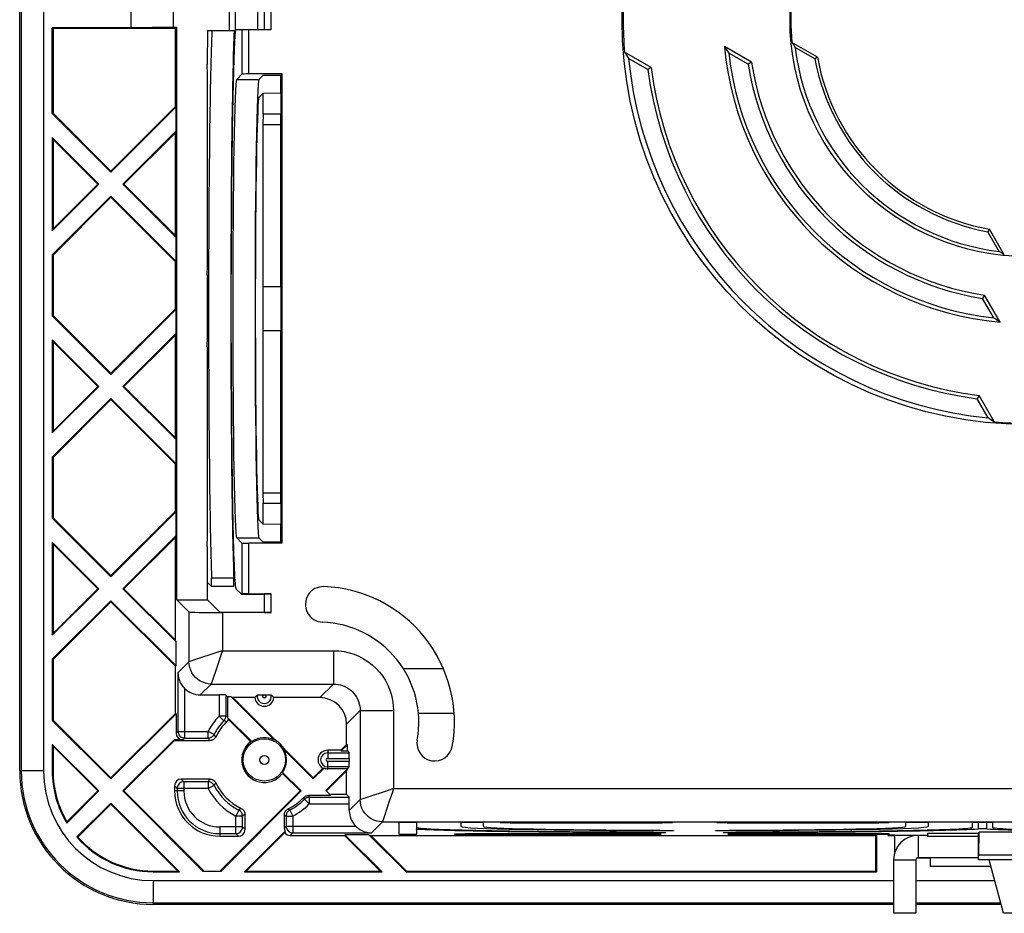
# Model space of a CAD drawing. Units: millimetres. Extents: x -95 to 95, y -40 to 40.
# Drawn here: x -95 to -51, y -40 to 0 of the extents above; entities that cross this region are included whole.
import ezdxf

# ---------------------------------------------------------------- set-up
doc = ezdxf.new("R2010")
doc.units = ezdxf.units.MM
doc.header["$LTSCALE"] = 16.335
doc.layers.get('0').update_dxf_attribs({"linetype": 'CONTINUOUS'})
for name, color, linetype in [('ASSI', 7, 'CONTINUOUS'), ('DRAFT', 7, 'CONTINUOUS'), ('RACCORDO', 7, 'CONTINUOUS'), ('SMUSSO', 7, 'CONTINUOUS')]:
    doc.layers.add(name, color=color, linetype=linetype)

msp = doc.modelspace()

# ---------------------------------------------------------------- linework, layer by layer
at = {"color": 7, "linetype": 'CONTINUOUS'}
for p, q in [((-85.671, -0.5), (-85.671, 0.5)), ((-85.392, -0.45), (-85.392, 0.45)), ((-84.392, -0.45), (-84.392, 0.45)), ((-85.4, -0.5), (-86.671, -0.5)), ((-86.655, -0.5), (-86.667, -2)), ((-76.062, -29.21), (-77.813, -29.21)), ((-54.273, -36.7), (-55.75, -36.7)), ((-55.8, -37.8), (-55.8, -40.193)), ((-54.8, -37.8), (-54.8, -40.193)), ((-52, -37.7), (-54.7, -37.7)), ((-50.857, -40.203), (-51.5, -37.803)), ((-54.8, -40.193), (-55.8, -40.193)), ((-49.143, -40.203), (-50.857, -40.203))]:
    msp.add_line(p, q, dxfattribs=at)
at = {"color": 253, "linetype": 'CONTINUOUS'}
for p, q in [((-75.585, -31.21), (-77.149, -31.21)), ((-54.7, -36.7), (-54.7, -37.7)), ((-55.8, -37.8), (-54.8, -37.8))]:
    msp.add_line(p, q, dxfattribs=at)
at = {"color": 7, "linetype": 'CONTINUOUS'}
for radius in [1.1, 0.1]:
    msp.add_arc((-54.7, -37.8), radius, 90, 180, dxfattribs=at)
for major_axis, start_param, end_param in [((0, 13.4), 6.651777, 7.757887), ((0, 12.6), 6.409257, 7.711815)]:
    msp.add_ellipse((-85.372, -13), major_axis=major_axis, ratio=0.017455, start_param=start_param, end_param=end_param, dxfattribs=at)
at = {"layer": 'ASSI', "color": 7, "linetype": 'CONTINUOUS'}
msp.add_line((-48.017, -37.8), (-51.983, -37.8), dxfattribs=at)
at = {"layer": 'DRAFT', "color": 7, "linetype": 'CONTINUOUS'}
for p, q in [((-95.1, -33.8), (-95.1, 33.8)), ((-90.1, 0.365), (-90.1, -0.365)), ((-88.2, 0.332), (-88.2, -0.332)), ((-93.635, -4.224), (-93.635, -0.365)), ((-93.6, -0.4), (-93.635, -0.365)), ((-90.1, -0.365), (-93.635, -0.365)), ((-93.6, -0.4), (-93.6, -4.21)), ((-88.1, -0.4), (-93.6, -0.4)), ((-88.2, -0.332), (-90.1, -0.365)), ((-88.2, -0.332), (-88.032, -0.332)), ((-88.1, -0.4), (-88.032, -0.332)), ((-88.1, -3.91), (-88.1, -0.4)), ((-88.032, -26.1), (-88.032, -0.332)), ((-62.196, -1.906), (-63.405, -1.208)), ((-59.227, -1.684), (-60.374, -1.022)), ((-60.292, -1.148), (-60.225, -1.25)), ((-59.339, -1.762), (-60.225, -1.25)), ((-67.9, -1.46), (-67.818, -1.589)), ((-66.705, -2.15), (-67.9, -1.46)), ((-67.818, -1.589), (-67.715, -1.75)), ((-66.852, -2.248), (-67.715, -1.75)), ((-63.301, -1.37), (-63.216, -1.5)), ((-62.341, -2.006), (-63.216, -1.5)), ((-59.227, -1.684), (-59.339, -1.762)), ((-86.657, -2.462), (-86.671, -2)), ((-66.705, -2.15), (-66.852, -2.248)), ((-62.196, -1.906), (-62.341, -2.006)), ((-86.657, -11.038), (-86.657, -2.462)), ((-84.341, -2.684), (-84.158, -2.5)), ((-84.158, -2.5), (-83.358, -2.5)), ((-83.358, -2.5), (-83.3, -2.442)), ((-83.358, -3.318), (-83.358, -2.5)), ((-83.3, -23.558), (-83.3, -2.442)), ((-91, -6.81), (-88.1, -3.91)), ((-88.065, -3.924), (-91, -6.859)), ((-88.065, -3.924), (-88.1, -3.91)), ((-88.065, -5.006), (-88.065, -3.924)), ((-93.635, -4.224), (-93.6, -4.21)), ((-93.635, -4.224), (-91, -6.859)), ((-93.6, -4.21), (-91, -6.81)), ((-84.158, -4.25), (-84.172, -4.712)), ((-83.358, -4.25), (-83.372, -4.712)), ((-83.358, -12), (-83.358, -4.25)), ((-84.172, -4.712), (-84.172, -12)), ((-84.172, -4.712), (-83.372, -4.712)), ((-83.372, -4.712), (-83.372, -12)), ((-93.635, -5.306), (-93.635, -9.494)), ((-93.635, -5.306), (-93.6, -5.39)), ((-91.541, -7.4), (-93.635, -5.306)), ((-90.459, -7.4), (-88.065, -5.006)), ((-88.1, -5.09), (-90.41, -7.4)), ((-88.065, -5.006), (-88.1, -5.09)), ((-88.1, -9.71), (-88.1, -5.09)), ((-93.6, -5.39), (-93.6, -9.41)), ((-91.59, -7.4), (-93.6, -5.39)), ((-91, -6.859), (-91, -6.81)), ((-93.635, -9.494), (-91.541, -7.4)), ((-93.6, -9.41), (-91.59, -7.4)), ((-91.541, -7.4), (-91.59, -7.4)), ((-88.065, -9.794), (-90.459, -7.4)), ((-90.459, -7.4), (-90.41, -7.4)), ((-90.41, -7.4), (-88.1, -9.71)), ((-91, -7.941), (-93.635, -10.576)), ((-91, -7.941), (-91, -7.99)), ((-91, -7.941), (-88.065, -10.876)), ((-91, -7.99), (-93.6, -10.59)), ((-88.1, -10.89), (-91, -7.99)), ((-93.635, -9.494), (-93.6, -9.41)), ((-88.065, -9.794), (-88.1, -9.71)), ((-51.484, -9.427), (-51.562, -9.539)), ((-51.05, -10.425), (-51.562, -9.539)), ((-50.822, -10.574), (-51.484, -9.427)), ((-88.065, -10.876), (-88.065, -9.794)), ((-93.635, -10.576), (-93.635, -13.324)), ((-93.635, -10.576), (-93.6, -10.59)), ((-93.6, -10.59), (-93.6, -13.31)), ((-50.822, -10.574), (-50.923, -10.508)), ((-88.065, -10.876), (-88.1, -10.89)), ((-88.1, -13.01), (-88.1, -10.89)), ((-86.671, -11.5), (-86.657, -11.038)), ((-86.667, -11.5), (-86.667, -14.5)), ((-85.59, -11.215), (-85.605, -11.714)), ((-84.502, -11.434), (-84.517, -11.95)), ((-51.706, -12.396), (-51.806, -12.541)), ((-51.008, -13.605), (-51.706, -12.396)), ((-51.3, -13.416), (-51.806, -12.541)), ((-91, -15.91), (-88.1, -13.01)), ((-88.065, -13.024), (-91, -15.959)), ((-88.065, -13.024), (-88.1, -13.01)), ((-88.065, -14.106), (-88.065, -13.024)), ((-93.635, -13.324), (-93.6, -13.31)), ((-93.635, -13.324), (-91, -15.959)), ((-93.6, -13.31), (-91, -15.91)), ((-51.008, -13.605), (-51.138, -13.522)), ((-90.459, -16.5), (-88.065, -14.106)), ((-88.065, -14.106), (-88.1, -14.19)), ((-84.517, -14.05), (-84.502, -14.566)), ((-84.172, -14), (-84.172, -21.288)), ((-83.372, -14), (-83.372, -21.288)), ((-83.358, -21.75), (-83.358, -14)), ((-93.635, -14.406), (-93.635, -18.594)), ((-93.635, -14.406), (-93.6, -14.49)), ((-91.541, -16.5), (-93.635, -14.406)), ((-93.6, -14.49), (-93.6, -18.51)), ((-91.59, -16.5), (-93.6, -14.49)), ((-88.1, -14.19), (-90.41, -16.5)), ((-88.1, -18.81), (-88.1, -14.19)), ((-86.657, -14.962), (-86.671, -14.5)), ((-85.605, -14.286), (-85.59, -14.785)), ((-86.657, -23.238), (-86.657, -14.962)), ((-91, -15.959), (-91, -15.91)), ((-93.635, -18.594), (-91.541, -16.5)), ((-93.6, -18.51), (-91.59, -16.5)), ((-91.541, -16.5), (-91.59, -16.5)), ((-88.065, -18.894), (-90.459, -16.5)), ((-90.459, -16.5), (-90.41, -16.5)), ((-90.41, -16.5), (-88.1, -18.81)), ((-91, -17.041), (-93.635, -19.676)), ((-91, -17.09), (-93.6, -19.69)), ((-91, -17.041), (-91, -17.09)), ((-91, -17.041), (-88.065, -19.976)), ((-88.1, -19.99), (-91, -17.09)), ((-51.95, -16.905), (-52.048, -17.052)), ((-51.55, -17.915), (-52.048, -17.052)), ((-51.26, -18.1), (-51.95, -16.905)), ((-51.421, -17.997), (-51.55, -17.915)), ((-51.26, -18.1), (-51.421, -17.997)), ((-93.635, -18.594), (-93.6, -18.51)), ((-88.065, -18.894), (-88.1, -18.81)), ((-88.065, -19.976), (-88.065, -18.894)), ((-93.635, -19.676), (-93.635, -22.424)), ((-93.635, -19.676), (-93.6, -19.69)), ((-93.6, -19.69), (-93.6, -22.41)), ((-88.065, -19.976), (-88.1, -19.99)), ((-88.1, -22.11), (-88.1, -19.99)), ((-84.172, -21.288), (-84.158, -21.75)), ((-84.172, -21.288), (-83.372, -21.288)), ((-83.372, -21.288), (-83.358, -21.75)), ((-91, -25.01), (-88.1, -22.11)), ((-88.065, -22.124), (-91, -25.059)), ((-88.065, -22.124), (-88.1, -22.11)), ((-88.065, -23.206), (-88.065, -22.124)), ((-93.635, -22.424), (-93.6, -22.41)), ((-93.635, -22.424), (-91, -25.059)), ((-93.6, -22.41), (-91, -25.01)), ((-83.358, -23.5), (-83.358, -22.682)), ((-90.459, -25.6), (-88.065, -23.206)), ((-88.1, -23.29), (-90.41, -25.6)), ((-88.065, -23.206), (-88.1, -23.29)), ((-88.1, -27.91), (-88.1, -23.29)), ((-86.671, -23.7), (-86.657, -23.238)), ((-84.341, -23.316), (-84.158, -23.5)), ((-93.635, -23.506), (-93.6, -23.59)), ((-93.635, -23.506), (-93.635, -27.694)), ((-91.541, -25.6), (-93.635, -23.506)), ((-93.6, -23.59), (-93.6, -27.61)), ((-91.59, -25.6), (-93.6, -23.59)), ((-86.667, -23.7), (-86.667, -25.303)), ((-83.358, -23.5), (-84.158, -23.5)), ((-83.3, -23.558), (-83.358, -23.5)), ((-91, -25.059), (-91, -25.01)), ((-93.635, -27.694), (-91.541, -25.6)), ((-93.6, -27.61), (-91.59, -25.6)), ((-91.541, -25.6), (-91.59, -25.6)), ((-88.065, -27.994), (-90.459, -25.6)), ((-90.459, -25.6), (-90.41, -25.6)), ((-90.41, -25.6), (-88.1, -27.91)), ((-86.655, -26.1), (-86.655, -25.303)), ((-85.376, -25.598), (-85.123, -25.852)), ((-88.032, -26.1), (-86.655, -26.1)), ((-86.105, -26.65), (-86.655, -26.1)), ((-85.123, -25.852), (-84.098, -25.852)), ((-91, -26.141), (-93.635, -28.776)), ((-91, -26.19), (-93.6, -28.79)), ((-91, -26.141), (-91, -26.19)), ((-91, -26.141), (-88.065, -29.076)), ((-88.1, -29.09), (-91, -26.19)), ((-86.105, -26.65), (-84.1, -26.65)), ((-93.635, -27.694), (-93.6, -27.61)), ((-88.065, -27.994), (-88.1, -27.91)), ((-88.065, -29.076), (-88.065, -27.994)), ((-93.635, -28.776), (-93.635, -31.524)), ((-93.635, -28.776), (-93.6, -28.79)), ((-93.6, -28.79), (-93.6, -31.51)), ((-88.065, -29.076), (-88.1, -29.09)), ((-88.1, -31.21), (-88.1, -29.09)), ((-85.594, -30.465), (-85.75, -30.465)), ((-83.654, -32.405), (-85.594, -30.465)), ((-85.594, -30.465), (-85.51, -30.5)), ((-85.51, -30.5), (-83.59, -32.419)), ((-84.532, -30.5), (-85.51, -30.5)), ((-91, -34.11), (-88.1, -31.21)), ((-88.065, -31.224), (-91, -34.159)), ((-88.1, -31.21), (-88.065, -31.224)), ((-93.635, -31.524), (-93.6, -31.51)), ((-93.635, -31.524), (-91, -34.159)), ((-93.6, -31.51), (-91, -34.11)), ((-93.635, -32.606), (-93.6, -32.69)), ((-93.635, -32.606), (-93.635, -33.8)), ((-91.541, -34.7), (-93.635, -32.606)), ((-93.6, -32.69), (-93.6, -33.8)), ((-91.59, -34.7), (-93.6, -32.69)), ((-88.159, -32.4), (-90.459, -34.7)), ((-88.145, -32.435), (-90.41, -34.7)), ((-88.145, -32.435), (-88.159, -32.4)), ((-80.655, -32.865), (-80.4, -32.61)), ((-80.365, -32.624), (-80.641, -32.9)), ((-80.365, -32.624), (-80.4, -32.61)), ((-80.365, -32.9), (-80.365, -32.624)), ((-83.219, -32.79), (-81.9, -34.11)), ((-83.205, -32.854), (-81.9, -34.159)), ((-80.655, -32.865), (-81.25, -32.865)), ((-80.655, -32.865), (-80.641, -32.9)), ((-80.641, -32.9), (-80.365, -32.9)), ((-82.49, -34.7), (-83.283, -33.907)), ((-82.441, -34.7), (-83.275, -33.866)), ((-81.9, -34.159), (-81.408, -33.667)), ((-81.9, -34.11), (-81.467, -33.677)), ((-81.334, -34.675), (-80.365, -33.706)), ((-80.4, -33.79), (-81.31, -34.7)), ((-80.365, -33.7), (-81.25, -33.7)), ((-80.365, -33.706), (-80.4, -33.79)), ((-80.4, -34.865), (-80.4, -33.79)), ((-91, -34.159), (-91, -34.11)), ((-81.9, -34.159), (-81.9, -34.11)), ((-92.983, -36.142), (-91.541, -34.7)), ((-92.976, -36.086), (-91.59, -34.7)), ((-91.541, -34.7), (-91.59, -34.7)), ((-90.459, -34.7), (-86.859, -38.3)), ((-90.459, -34.7), (-90.41, -34.7)), ((-90.41, -34.7), (-86.834, -38.275)), ((-86.066, -38.275), (-82.49, -34.7)), ((-86.041, -38.3), (-82.441, -34.7)), ((-82.441, -34.7), (-82.49, -34.7)), ((-81.334, -34.675), (-81.11, -34.9)), ((-80.4, -34.865), (-81.11, -34.865)), ((-91, -35.241), (-92.528, -36.769)), ((-91, -35.29), (-92.48, -36.77)), ((-91, -35.241), (-91, -35.29)), ((-87.906, -38.335), (-91, -35.241)), ((-87.99, -38.3), (-91, -35.29)), ((-78.05, -36.119), (-78.05, -36.644)), ((-77.25, -36.119), (-78.05, -36.119)), ((-77.25, -36.119), (-77.25, -36.333)), ((-75.25, -36.299), (-75.25, -36.119)), ((-74.25, -36.119), (-75.25, -36.119)), ((-75.25, -36.3), (-75.25, -36.299)), ((-74.25, -36.119), (-74.25, -36.299)), ((-65.75, -36.119), (-73.5, -36.119)), ((-73.5, -36.119), (-73.038, -36.133)), ((-73.038, -36.133), (-66.212, -36.133)), ((-66.212, -36.133), (-65.75, -36.119)), ((-56, -36.119), (-63.75, -36.119)), ((-63.75, -36.119), (-63.288, -36.133)), ((-63.288, -36.133), (-56.462, -36.133)), ((-56.462, -36.133), (-56, -36.119)), ((-55.25, -36.299), (-55.25, -36.119)), ((-54.25, -36.119), (-55.25, -36.119)), ((-54.25, -36.119), (-54.25, -36.299)), ((-54.25, -36.299), (-54.25, -36.3)), ((-52.25, -36.333), (-52.25, -36.119)), ((-51.35, -36.119), (-52.25, -36.119)), ((-51.35, -36.119), (-51.35, -36.333)), ((-80.49, -36.7), (-80.476, -36.665)), ((-78.89, -38.3), (-80.49, -36.7)), ((-78.806, -38.335), (-80.476, -36.665)), ((-79.394, -36.665), (-80.476, -36.665)), ((-79.394, -36.665), (-77.724, -38.335)), ((-79.394, -36.665), (-79.31, -36.7)), ((-79.31, -36.7), (-77.71, -38.3)), ((-79.31, -36.7), (-56.6, -36.7)), ((-78.05, -36.644), (-77.25, -36.644)), ((-75.088, -36.63), (-75.55, -36.644)), ((-75.55, -36.644), (-66.25, -36.644)), ((-66.712, -36.63), (-75.088, -36.63)), ((-66.25, -36.644), (-66.712, -36.63)), ((-66.599, -36.549), (-66.036, -36.566)), ((-66.316, -36.463), (-65.688, -36.482)), ((-63.812, -36.482), (-63.184, -36.463)), ((-63.464, -36.566), (-62.901, -36.549)), ((-62.788, -36.63), (-63.25, -36.644)), ((-63.25, -36.644), (-56.006, -36.644)), ((-56.006, -36.63), (-62.788, -36.63)), ((-56.6, -36.7), (-56.565, -36.665)), ((-56.6, -38.3), (-56.6, -36.7)), ((-56.565, -36.665), (-56.565, -38.335)), ((-56.054, -36.665), (-55.75, -36.665)), ((-56.054, -36.7), (-55.75, -36.7)), ((-56.006, -36.63), (-56.006, -36.644)), ((-55.75, -36.665), (-54.273, -36.686)), ((-55.75, -37.473), (-55.75, -36.7)), ((-54.273, -36.604), (-54.273, -36.748)), ((-54.273, -36.604), (-52, -36.604)), ((-52, -36.748), (-54.273, -36.748)), ((-51.949, -36.553), (-52, -36.604)), ((-52, -36.604), (-52, -37.8)), ((-51.972, -37.588), (-51.949, -36.553)), ((-48.051, -36.553), (-51.949, -36.553)), ((-92.528, -36.769), (-92.48, -36.77)), ((-54.728, -37.704), (-54.154, -37.704)), ((-54.154, -37.704), (-54.154, -38.104)), ((-48.017, -37.8), (-51.983, -37.8)), ((-89.1, -38.3), (-87.99, -38.3)), ((-89.1, -38.335), (-87.906, -38.335)), ((-87.906, -38.335), (-87.99, -38.3)), ((-86.859, -38.3), (-86.041, -38.3)), ((-84.994, -38.335), (-84.91, -38.3)), ((-84.994, -38.335), (-78.806, -38.335)), ((-84.91, -38.3), (-78.89, -38.3)), ((-78.806, -38.335), (-78.89, -38.3)), ((-77.724, -38.335), (-77.71, -38.3)), ((-77.724, -38.335), (-56.565, -38.335)), ((-77.71, -38.3), (-56.6, -38.3)), ((-56.6, -38.3), (-56.565, -38.335)), ((-51.419, -38.104), (-54.154, -38.104)), ((-55.8, -39.8), (-89.1, -39.8)), ((-50.965, -39.8), (-54.8, -39.8))]:
    msp.add_line(p, q, dxfattribs=at)
at = {"layer": 'DRAFT', "color": 253, "linetype": 'CONTINUOUS'}
for p, q in [((-85.341, -2.684), (-84.341, -2.684)), ((-85.341, -23.316), (-84.341, -23.316)), ((-93.635, -33.8), (-93.6, -33.8)), ((-48.028, -37.588), (-51.972, -37.588)), ((-89.1, -38.335), (-89.1, -38.3))]:
    msp.add_line(p, q, dxfattribs=at)
at = {"layer": 'DRAFT', "color": 7, "linetype": 'CONTINUOUS'}
for points in [[(-63.405, -1.208), (-63.384, -1.24), (-63.301, -1.37)], [(-60.374, -1.022), (-60.358, -1.047), (-60.292, -1.148)], [(-50.923, -10.508), (-51.025, -10.442), (-51.05, -10.425)], [(-51.138, -13.522), (-51.268, -13.438), (-51.3, -13.416)], [(-81.467, -33.677), (-81.461, -33.676), (-81.454, -33.675), (-81.448, -33.674), (-81.441, -33.673), (-81.435, -33.672), (-81.428, -33.671), (-81.422, -33.67), (-81.415, -33.669), (-81.408, -33.667)], [(-92.983, -36.142), (-92.977, -36.092), (-92.976, -36.086)]]:
    msp.add_lwpolyline(points, dxfattribs=at)
for radius in [18.212, 10.659]:
    msp.add_circle((-49.8, 0), radius, dxfattribs=at)
for centre, radius, start, end in [((-49.8, 0), 18.159, 175.3888, 184.6112), ((-49.8, 0), 10.623, 174.482, 185.518), ((-49.8, 0), 13.659, 185.073, 264.927), ((-49.8, 0), 10.5, 186.8371, 263.1629), ((-49.8, 0), 18, 185.5792, 264.4208), ((-49.8, 0), 13.5, 186.3794, 263.6206), ((-49.8, 0), 9.7, 190.4654, 259.5346), ((-49.8, 0), 9.577, 190.1256, 259.8744), ((-49.8, 0), 17.041, 187.2467, 262.7533), ((-49.8, 0), 12.7, 189.0864, 260.9136), ((-49.8, 0), 12.541, 188.7421, 261.2579), ((-49.8, 0), 17.2, 187.5093, 262.4907), ((-49.8, 0), 18.159, 265.3888, 274.6112), ((-81.45, -26.304), 0.8, 87.8374, 267.8374), ((-81.65, -31.6), 6.1, 349.6742, 87.8374), ((-81.65, -31.6), 4.5, 349.6742, 87.8374), ((-84.1, -30.45), 0.435, 186.6017, 353.3983), ((-84.1, -33.3), 1, 63.5383, 124.4403), ((-84.1, -33.3), 1.017, 126.6161, 323.3839), ((-84.1, -33.3), 1.017, 30.0515, 59.9485), ((-76.436, -32.55), 0.8, 169.6742, 349.6742), ((-84.1, -33.3), 1, 325.5597, 26.4617), ((-81.25, -33.3), 0.435, 90, 240.0588), ((-89.1, -33.8), 6, 180, 270), ((-89.1, -33.8), 4.535, 180, 211.0984), ((-89.1, -33.8), 4.5, 180, 210.5298), ((-81.25, -33.3), 0.4, 246.7009, 270), ((-86.1, -34.7), 2.035, 180, 270), ((-89.1, -33.8), 4.535, 220.8943, 270), ((-89.1, -33.8), 4.5, 221.308, 270)]:
    msp.add_arc(centre, radius, start, end, dxfattribs=at)
for centre, major_axis, ratio, start_param, end_param in [((-85.338, -13), (0, 10.318), 0.017455, 0.017453, 3.124139), ((-84.338, -13), (0, 10.318), 0.017455, 6.300639, 9.407325), ((-84.338, -13), (0, 9.5), 0.017455, 0.017453, 1.405224), ((-85.372, -13), (0, 13.4), 0.017455, 1.474701, 1.666891), ((-84.338, -13), (0, 9.5), 0.017455, -4.546817, -3.159046), ((-85.372, -13), (0, 12.6), 0.017455, 1.712963, 3.124139), ((-83.852, -33.052), (0.496, 0.496), 0.866047, 0.446862, 0.550953), ((-83.852, -33.052), (0.496, 0.496), 0.866047, -0.550953, -0.446862), ((-64.75, -36.299), (10.5, 0), 0.017455, -3.138514, -1.660212), ((-64.75, -36.299), (9.5, 0), 0.017455, -3.141593, -1.736368), ((-64.75, -36.299), (10.5, 0), 0.017455, -1.481381, -0.003079), ((-64.75, -36.299), (9.5, 0), 0.017455, -1.405224, 0), ((-64.75, -36.333), (12.5, 0), 0.017455, 3.141593, 4.563924), ((-64.75, -36.333), (12.5, 0), 0.017455, -1.422331, 0), ((-38.85, -36.333), (12.5, 0), 0.017455, 3.141593, 4.563924), ((-51.983, -36.8), (0, 1), 0.017455, -3.141593, -2.478368)]:
    msp.add_ellipse(centre, major_axis=major_axis, ratio=ratio, start_param=start_param, end_param=end_param, dxfattribs=at)
at = {"layer": 'RACCORDO', "color": 253, "linetype": 'CONTINUOUS'}
for p, q in [((-95.03, 33.8), (-95.03, -33.8)), ((-94.03, 33.8), (-94.03, -33.8)), ((-84.105, 0.45), (-84.105, -0.45)), ((-83.805, 0.45), (-83.805, -0.45)), ((-85.105, -0.45), (-85.105, -2.448)), ((-84.805, -0.45), (-84.805, -2.442)), ((-85.105, -23.552), (-85.105, -25.834)), ((-84.805, -23.558), (-84.805, -25.829)), ((-85.472, -25.12), (-86.472, -25.12)), ((-84.084, -26.666), (-84.084, -25.834)), ((-83.784, -26.671), (-83.784, -25.829)), ((-87.487, -26.645), (-87.487, -28.887)), ((-85.987, -26.671), (-85.987, -28.387)), ((-86.147, -28.441), (-87.285, -28.82)), ((-85.987, -28.387), (-86.147, -28.441)), ((-85.987, -28.387), (-80.987, -28.387)), ((-80.987, -28.387), (-80.987, -29.887)), ((-87.983, -29.383), (-87.487, -28.887)), ((-87.41, -28.862), (-87.487, -28.887)), ((-87.285, -28.82), (-87.41, -28.862)), ((-86.193, -29.006), (-86.24, -29.146)), ((-87.983, -29.383), (-87.983, -32.018)), ((-87.683, -30.087), (-87.683, -32.318)), ((-86.487, -29.887), (-86.978, -30.378)), ((-86.483, -29.877), (-86.487, -29.887)), ((-86.487, -29.887), (-80.987, -29.887)), ((-81.6, -30.5), (-80.987, -29.887)), ((-86.132, -30.378), (-86.132, -31.327)), ((-85.832, -30.383), (-85.832, -31.327)), ((-85.917, -31.536), (-86.132, -31.327)), ((-85.832, -31.327), (-86.132, -31.327)), ((-85.768, -31.353), (-85.832, -31.327)), ((-85.75, -31.361), (-85.768, -31.353)), ((-80.4, -31.7), (-79.787, -31.086)), ((-79.787, -31.086), (-79.787, -35.087)), ((-78.287, -31.087), (-79.787, -31.087)), ((-78.287, -31.087), (-78.287, -34.587)), ((-85.866, -31.559), (-85.917, -31.536)), ((-88.065, -32.1), (-87.983, -32.018)), ((-87.983, -32.018), (-86.625, -32.018)), ((-87.765, -32.4), (-87.683, -32.318)), ((-87.683, -32.318), (-86.625, -32.318)), ((-86.625, -32.318), (-86.625, -32.018)), ((-86.358, -32.154), (-86.625, -32.018)), ((-86.609, -32.344), (-86.625, -32.318)), ((-86.333, -32.19), (-86.358, -32.154)), ((-86.307, -32.227), (-86.333, -32.19)), ((-86.281, -32.264), (-86.307, -32.227)), ((-86.577, -32.396), (-86.609, -32.344)), ((-86.552, -32.435), (-86.577, -32.396)), ((-81.25, -32.865), (-81.25, -33.233)), ((-81.25, -32.983), (-80.282, -32.983)), ((-81.25, -33.233), (-80.278, -33.233)), ((-81.25, -33.7), (-81.25, -33.367)), ((-80.278, -33.367), (-81.25, -33.367)), ((-80.282, -33.617), (-81.25, -33.617)), ((-94.03, -33.8), (-95.1, -33.8)), ((-88.135, -34.465), (-88.018, -34.582)), ((-87.835, -34.165), (-87.718, -34.282)), ((-87.718, -34.282), (-87.718, -34.7)), ((-86.625, -34.282), (-87.718, -34.282)), ((-86.593, -34.23), (-86.625, -34.282)), ((-86.625, -34.282), (-86.625, -34.582)), ((-86.358, -34.446), (-86.625, -34.582)), ((-86.569, -34.191), (-86.593, -34.23)), ((-86.552, -34.165), (-86.569, -34.191)), ((-86.333, -34.41), (-86.358, -34.446)), ((-86.307, -34.373), (-86.333, -34.41)), ((-86.281, -34.336), (-86.307, -34.373)), ((-87.718, -34.7), (-88.135, -34.7)), ((-88.018, -34.582), (-88.018, -34.7)), ((-86.625, -34.582), (-88.018, -34.582)), ((-82.112, -34.9), (-82.085, -34.964)), ((-82.085, -34.964), (-82.077, -34.982)), ((-78.447, -34.641), (-79.585, -35.02)), ((-78.287, -34.587), (-78.447, -34.641)), ((-78.287, -34.587), (78.287, -34.587)), ((-82.329, -34.993), (-82.291, -35.072)), ((-82.291, -35.072), (-82.077, -35.282)), ((-82.077, -34.982), (-82.077, -35.282)), ((-82.077, -34.982), (-80.283, -34.982)), ((-82.077, -35.282), (-80.278, -35.282)), ((-79.787, -35.087), (-80.278, -35.578)), ((-79.71, -35.062), (-79.787, -35.087)), ((-79.585, -35.02), (-79.71, -35.062)), ((-78.493, -35.206), (-78.54, -35.346)), ((-85.246, -35.558), (-85.382, -35.825)), ((-85.382, -36.618), (-85.382, -35.825)), ((-85.082, -35.825), (-85.382, -35.825)), ((-85.21, -35.533), (-85.246, -35.558)), ((-85.173, -35.507), (-85.21, -35.533)), ((-85.136, -35.481), (-85.173, -35.507)), ((-85.056, -35.809), (-85.082, -35.825)), ((-85.082, -36.318), (-85.082, -35.825)), ((-85.004, -35.777), (-85.056, -35.809)), ((-84.965, -35.752), (-85.004, -35.777)), ((-83.2, -35.774), (-83.163, -35.797)), ((-83.163, -35.797), (-83.118, -35.825)), ((-83.118, -35.825), (-83.118, -36.283)), ((-83.118, -35.825), (-82.818, -35.825)), ((-82.988, -35.534), (-82.954, -35.558)), ((-82.954, -35.558), (-82.818, -35.825)), ((-82.818, -35.825), (-82.818, -36.583)), ((-83.2, -36.365), (-83.118, -36.283)), ((-83.118, -36.283), (-79.987, -36.283)), ((-78.787, -36.087), (-79.283, -36.583)), ((-78.783, -36.077), (-78.787, -36.087)), ((-78.787, -36.087), (78.787, -36.087)), ((-51.988, -36.405), (-51.987, -36.119)), ((-51.612, -36.405), (-51.613, -36.119)), ((-86.1, -36.318), (-86.1, -36.735)), ((-85.082, -36.318), (-86.1, -36.318)), ((-86.1, -36.618), (-85.382, -36.618)), ((-85.265, -36.735), (-85.382, -36.618)), ((-84.965, -36.435), (-85.082, -36.318)), ((-82.935, -36.7), (-82.818, -36.583)), ((-82.818, -36.583), (-79.283, -36.583)), ((-76.875, -36.433), (-76.867, -36.387)), ((-89.1, -38.73), (-89.1, -39.8)), ((-89.1, -38.73), (-55.8, -38.73)), ((-54.8, -38.73), (-51.252, -38.73)), ((-89.1, -39.73), (-55.8, -39.73)), ((-54.8, -39.73), (-50.984, -39.73))]:
    msp.add_line(p, q, dxfattribs=at)
at = {"layer": 'RACCORDO', "color": 7, "linetype": 'CONTINUOUS'}
for p, q in [((-83.805, -0.45), (-85.392, -0.45)), ((-85.341, -2.684), (-85.105, -2.448)), ((-83.3, -2.442), (-84.805, -2.442)), ((-85.105, -23.552), (-85.341, -23.316)), ((-83.3, -23.558), (-84.805, -23.558)), ((-86.671, -25.303), (-86.474, -25.501)), ((-85.474, -25.501), (-86.474, -25.501)), ((-87.487, -26.645), (-88.032, -26.1)), ((-85.123, -25.852), (-85.105, -25.834)), ((-84.805, -25.829), (-83.784, -25.829)), ((-84.1, -25.85), (-84.084, -25.834)), ((-83.784, -26.671), (-85.987, -26.671)), ((-84.084, -26.666), (-84.1, -26.65)), ((-86.978, -30.378), (-86.132, -30.378)), ((-85.75, -30.465), (-85.832, -30.383)), ((-85.75, -30.465), (-85.75, -31.361)), ((-84.357, -30.38), (-84.306, -30.379)), ((-84.306, -30.379), (-84.248, -30.378)), ((-84.248, -30.378), (-84.155, -30.378)), ((-84.155, -30.378), (-83.981, -30.378)), ((-83.981, -30.378), (-83.909, -30.379)), ((-81.6, -30.5), (-83.668, -30.5)), ((-88.065, -31.224), (-88.065, -32.1)), ((-84.666, -32.475), (-85.751, -31.389)), ((-84.707, -32.483), (-85.709, -31.482)), ((-80.4, -32.61), (-80.4, -31.7)), ((-87.765, -32.4), (-88.159, -32.4)), ((-88.145, -32.435), (-86.552, -32.435)), ((-80.365, -32.9), (-80.282, -32.983)), ((-80.365, -33.7), (-80.282, -33.617)), ((-80.278, -33.233), (-80.278, -33.367)), ((-88.135, -34.465), (-88.135, -34.7)), ((-86.552, -34.165), (-87.835, -34.165)), ((-81.11, -34.9), (-82.112, -34.9)), ((-80.4, -34.865), (-80.283, -34.982)), ((-80.278, -35.578), (-80.278, -35.282)), ((-84.965, -36.435), (-84.965, -35.752)), ((-83.2, -35.774), (-83.2, -36.365)), ((-86.1, -36.735), (-85.265, -36.735)), ((-84.994, -38.335), (-83.165, -36.506)), ((-83.181, -36.571), (-84.91, -38.3)), ((-82.935, -36.7), (-80.49, -36.7)), ((-77.25, -36.434), (-77.233, -36.342)), ((-77.25, -36.434), (-77.25, -36.644)), ((-77.087, -36.431), (-77.152, -36.431)), ((-77.019, -36.431), (-77.087, -36.431)), ((-51.875, -36.402), (-51.933, -36.403)), ((-51.813, -36.402), (-51.875, -36.402)), ((-51.751, -36.402), (-51.813, -36.402))]:
    msp.add_line(p, q, dxfattribs=at)
at = {"layer": 'RACCORDO', "color": 253, "linetype": 'CONTINUOUS'}
for points in [[(-85.987, -28.387), (-86.041, -28.547), (-86.193, -29.006)], [(-80.987, -28.387), (-80.748, -28.398), (-80.515, -28.429), (-80.288, -28.479), (-80.064, -28.55), (-79.846, -28.64), (-79.638, -28.748), (-79.44, -28.874), (-79.252, -29.018), (-79.079, -29.176), (-78.92, -29.35), (-78.776, -29.537), (-78.65, -29.735), (-78.541, -29.943), (-78.451, -30.161), (-78.38, -30.385), (-78.329, -30.613), (-78.298, -30.847), (-78.287, -31.087)], [(-86.487, -29.887), (-86.618, -29.878), (-86.746, -29.853), (-86.87, -29.811), (-86.987, -29.753), (-87.096, -29.68), (-87.194, -29.594), (-87.28, -29.496), (-87.353, -29.387), (-87.411, -29.27), (-87.453, -29.146), (-87.478, -29.018), (-87.487, -28.887)], [(-86.24, -29.146), (-86.443, -29.756), (-86.483, -29.877)], [(-80.987, -29.887), (-80.882, -29.891), (-80.778, -29.905), (-80.676, -29.928), (-80.576, -29.959), (-80.479, -29.999), (-80.387, -30.047), (-80.298, -30.104), (-80.215, -30.167), (-80.138, -30.238), (-80.068, -30.315), (-80.004, -30.398), (-79.948, -30.486), (-79.899, -30.579), (-79.859, -30.675), (-79.828, -30.775), (-79.805, -30.877), (-79.791, -30.981), (-79.787, -31.086)], [(-84.132, -30.509), (-84.142, -30.502), (-84.152, -30.492), (-84.159, -30.482), (-84.164, -30.47), (-84.167, -30.457), (-84.167, -30.444), (-84.164, -30.431), (-84.159, -30.419), (-84.152, -30.407), (-84.143, -30.397), (-84.134, -30.387), (-84.122, -30.378)], [(-84.083, -30.378), (-84.078, -30.383), (-84.073, -30.387), (-84.069, -30.391), (-84.065, -30.394), (-84.061, -30.396), (-84.056, -30.399), (-84.053, -30.403), (-84.049, -30.407), (-84.045, -30.411), (-84.042, -30.416), (-84.039, -30.422), (-84.037, -30.428), (-84.035, -30.434), (-84.034, -30.44), (-84.033, -30.447), (-84.033, -30.455), (-84.034, -30.462), (-84.036, -30.469), (-84.039, -30.477), (-84.042, -30.484), (-84.047, -30.491), (-84.053, -30.498), (-84.06, -30.504), (-84.068, -30.509), (-84.078, -30.513), (-84.088, -30.516), (-84.098, -30.517), (-84.11, -30.516), (-84.121, -30.514), (-84.132, -30.509)], [(-85.917, -31.536), (-85.9, -31.517), (-85.884, -31.497), (-85.871, -31.475), (-85.859, -31.452), (-85.85, -31.428), (-85.842, -31.404), (-85.837, -31.378), (-85.833, -31.353), (-85.832, -31.327)], [(-85.803, -31.588), (-85.816, -31.582), (-85.866, -31.559)], [(-87.983, -32.018), (-87.978, -32.07), (-87.965, -32.12), (-87.943, -32.168), (-87.913, -32.211), (-87.876, -32.248), (-87.833, -32.278), (-87.786, -32.3), (-87.735, -32.313), (-87.683, -32.318)], [(-86.625, -32.318), (-86.589, -32.316), (-86.553, -32.309), (-86.518, -32.298), (-86.484, -32.283), (-86.453, -32.263), (-86.424, -32.241), (-86.399, -32.214), (-86.376, -32.185), (-86.358, -32.154)], [(-87.718, -34.282), (-87.77, -34.287), (-87.82, -34.3), (-87.868, -34.322), (-87.911, -34.352), (-87.948, -34.389), (-87.978, -34.432), (-88, -34.48), (-88.013, -34.53), (-88.018, -34.582)], [(-86.358, -34.446), (-86.376, -34.415), (-86.399, -34.386), (-86.424, -34.359), (-86.453, -34.337), (-86.484, -34.317), (-86.518, -34.302), (-86.553, -34.291), (-86.589, -34.284), (-86.625, -34.282)], [(-78.287, -34.587), (-78.341, -34.747), (-78.493, -35.206)], [(-82.077, -34.982), (-82.104, -34.983), (-82.13, -34.987), (-82.156, -34.993), (-82.181, -35.001), (-82.205, -35.011), (-82.229, -35.023), (-82.251, -35.038), (-82.272, -35.054), (-82.291, -35.072)], [(-78.787, -36.087), (-78.918, -36.078), (-79.046, -36.053), (-79.17, -36.011), (-79.287, -35.953), (-79.396, -35.88), (-79.494, -35.794), (-79.58, -35.696), (-79.653, -35.587), (-79.711, -35.47), (-79.753, -35.346), (-79.778, -35.218), (-79.787, -35.087)], [(-78.54, -35.346), (-78.743, -35.956), (-78.783, -36.077)], [(-85.082, -35.825), (-85.084, -35.789), (-85.091, -35.753), (-85.102, -35.718), (-85.117, -35.684), (-85.137, -35.653), (-85.159, -35.624), (-85.186, -35.599), (-85.215, -35.576), (-85.246, -35.558)], [(-82.954, -35.558), (-82.985, -35.576), (-83.014, -35.599), (-83.041, -35.624), (-83.063, -35.653), (-83.083, -35.684), (-83.098, -35.718), (-83.109, -35.753), (-83.116, -35.789), (-83.118, -35.825)], [(-83.031, -35.504), (-83.022, -35.51), (-82.988, -35.534)], [(-83.118, -36.283), (-83.113, -36.335), (-83.1, -36.386), (-83.078, -36.433), (-83.048, -36.476), (-83.011, -36.513), (-82.968, -36.543), (-82.92, -36.565), (-82.87, -36.578), (-82.818, -36.583)], [(-85.382, -36.618), (-85.33, -36.613), (-85.28, -36.6), (-85.232, -36.578), (-85.189, -36.548), (-85.152, -36.511), (-85.122, -36.468), (-85.1, -36.42), (-85.087, -36.37), (-85.082, -36.318)]]:
    msp.add_lwpolyline(points, dxfattribs=at)
at = {"layer": 'RACCORDO', "color": 7, "linetype": 'CONTINUOUS'}
for points in [[(-87.983, -29.383), (-87.98, -29.456), (-87.971, -29.527), (-87.958, -29.595), (-87.94, -29.661), (-87.919, -29.724), (-87.894, -29.784), (-87.865, -29.842), (-87.834, -29.897), (-87.799, -29.949), (-87.762, -29.998), (-87.723, -30.044), (-87.683, -30.087)], [(-84.532, -30.5), (-84.52, -30.487), (-84.508, -30.473), (-84.495, -30.46), (-84.482, -30.447), (-84.469, -30.434), (-84.455, -30.421), (-84.44, -30.408), (-84.425, -30.395), (-84.41, -30.382)], [(-84.41, -30.382), (-84.403, -30.381), (-84.393, -30.381), (-84.378, -30.38), (-84.357, -30.38)], [(-83.909, -30.379), (-83.866, -30.379), (-83.846, -30.379), (-83.828, -30.38), (-83.814, -30.38), (-83.803, -30.381), (-83.795, -30.381), (-83.79, -30.382)], [(-83.668, -30.5), (-83.68, -30.487), (-83.692, -30.473), (-83.705, -30.46), (-83.718, -30.447), (-83.731, -30.434), (-83.745, -30.421), (-83.76, -30.408), (-83.775, -30.395), (-83.79, -30.382)], [(-85.75, -31.361), (-85.75, -31.366), (-85.75, -31.37), (-85.75, -31.375), (-85.751, -31.38), (-85.751, -31.385), (-85.751, -31.389)], [(-85.751, -31.389), (-85.747, -31.402), (-85.743, -31.414), (-85.739, -31.426), (-85.735, -31.438), (-85.731, -31.45), (-85.728, -31.462)], [(-85.709, -31.482), (-85.818, -31.599), (-85.912, -31.705), (-85.993, -31.801), (-86.056, -31.882), (-86.105, -31.952), (-86.151, -32.024), (-86.197, -32.102), (-86.241, -32.182), (-86.281, -32.264)], [(-86.281, -32.264), (-86.3, -32.297), (-86.322, -32.327), (-86.348, -32.354), (-86.377, -32.378), (-86.409, -32.398), (-86.443, -32.414), (-86.478, -32.425), (-86.514, -32.432), (-86.552, -32.435)], [(-86.552, -34.165), (-86.514, -34.168), (-86.477, -34.175), (-86.442, -34.186), (-86.408, -34.202), (-86.376, -34.222), (-86.347, -34.246), (-86.322, -34.273), (-86.3, -34.303), (-86.281, -34.336)], [(-82.329, -34.993), (-82.298, -34.965), (-82.265, -34.942), (-82.23, -34.924), (-82.192, -34.911), (-82.153, -34.903), (-82.112, -34.9)], [(-85.136, -35.481), (-85.103, -35.5), (-85.073, -35.522), (-85.046, -35.548), (-85.022, -35.577), (-85.002, -35.609), (-84.986, -35.643), (-84.975, -35.678), (-84.968, -35.714), (-84.965, -35.752)], [(-83.2, -35.774), (-83.197, -35.736), (-83.191, -35.7), (-83.179, -35.665), (-83.164, -35.631), (-83.143, -35.599), (-83.12, -35.57), (-83.094, -35.545), (-83.064, -35.523), (-83.031, -35.504)], [(-79.987, -36.283), (-79.944, -36.323), (-79.898, -36.362), (-79.85, -36.399), (-79.797, -36.433), (-79.742, -36.465), (-79.685, -36.494), (-79.624, -36.519), (-79.561, -36.54), (-79.496, -36.558), (-79.428, -36.571), (-79.357, -36.58), (-79.283, -36.583)], [(-77.152, -36.431), (-77.18, -36.431), (-77.204, -36.432), (-77.224, -36.432), (-77.238, -36.433), (-77.246, -36.434), (-77.25, -36.434)], [(-76.875, -36.433), (-76.898, -36.432), (-76.924, -36.432), (-76.952, -36.431), (-77.019, -36.431)], [(-51.933, -36.403), (-51.955, -36.404), (-51.973, -36.404), (-51.988, -36.405)], [(-51.612, -36.405), (-51.628, -36.404), (-51.647, -36.404), (-51.668, -36.403), (-51.694, -36.403), (-51.751, -36.402)]]:
    msp.add_lwpolyline(points, dxfattribs=at)
msp.add_circle((-84.1, -33.3), 0.954, dxfattribs=at)
at = {"layer": 'RACCORDO', "color": 253, "linetype": 'CONTINUOUS'}
msp.add_circle((-84.1, -33.3), 0.204, dxfattribs=at)
for centre, radius, start, end in [((-84.1, -30.45), 0.317, 167.6325, 12.3675), ((-84.1, -33.3), 2.832, 135.8503, 153.083), ((-84.1, -33.3), 2.532, 135.8503, 153.083), ((-81.25, -33.3), 0.317, 90, 270), ((-81.25, -33.3), 0.067, 90, 270), ((-89.1, -33.8), 5.93, 180, 270), ((-89.1, -33.8), 4.93, 180, 270), ((-84.1, -33.3), 2.532, 206.917, 243.083), ((-86.1, -34.7), 1.918, 180, 270), ((-86.1, -34.7), 1.618, 180, 270), ((-84.1, -33.3), 2.832, 206.917, 243.083), ((-84.1, -33.3), 2.532, 296.917, 315.5836), ((-84.1, -33.3), 2.832, 296.917, 315.5836)]:
    msp.add_arc(centre, radius, start, end, dxfattribs=at)
at = {"layer": 'RACCORDO', "color": 7, "linetype": 'CONTINUOUS'}
for radius, start, end in [(2.415, 205.4109, 244.5891), (2.45, 295.8715, 316.2983)]:
    msp.add_arc((-84.1, -33.3), radius, start, end, dxfattribs=at)
for centre, major_axis, ratio, start_param, end_param in [((-86.372, -13), (0, 13.4), 0.017455, 0.368591, 2.700903), ((-84.805, -2.448), (0.3, 0), 0.017455, 1.570796, 3.124139), ((-85.372, -13), (0, 13.4), 0.017455, 1.666891, 2.700903), ((-84.805, -23.552), (0.3, 0), 0.017455, -3.124139, -1.570796), ((-86.474, -25.301), (0, 0.2), 0.017455, -3.140109, -0.440689), ((-85.474, -25.301), (0, 0.2), 0.017455, -3.140109, -0.440689), ((-84.805, -25.834), (0.3, 0), 0.017455, 1.570796, 3.124139), ((-83.784, -25.834), (0.3, 0), 0.017455, 1.570796, 3.124139), ((-85.987, -26.645), (1.5, 0), 0.017455, -3.124139, -1.570796), ((-83.784, -26.666), (0.3, 0), 0.017455, -3.124139, -1.570796), ((-86.978, -29.378), (0.707, 0.707), 0.999695, -3.138798, -2.356347), ((-86.132, -30.383), (0.3, 0), 0.017455, 0.017453, 1.570796), ((-81.6, -31.7), (0.849, 0.849), 0.999695, -0.785246, 0.785246), ((-87.765, -32.1), (0.212, 0.212), 0.999695, 2.356347, 3.926839), ((-80.282, -33.233), (0, 0.25), 0.017455, -1.570796, -0.017453), ((-80.282, -33.367), (0, 0.25), 0.017455, -3.124139, -1.570796), ((-87.835, -34.465), (0.212, -0.212), 0.999695, 2.356347, 3.926839), ((-80.283, -35.282), (0, 0.3), 0.017455, -1.570796, -0.017453), ((-79.278, -35.578), (0.707, 0.707), 0.999695, 2.356347, 3.138798), ((-85.265, -36.435), (0.212, -0.212), 0.999695, -0.785246, 0.785246), ((-82.9, -36.365), (0.212, 0.212), 0.999695, 2.356347, 2.844356), ((-82.988, -36.453), (0.176, 0.552), 0.267996, -4.531824, -4.412029), ((-82.935, -36.4), (0.212, 0.212), 0.999695, 2.964151, 3.926839), ((-64.75, -36.333), (13.4, 0), 0.017455, -2.701785, -1.666891), ((-64.75, -36.333), (13.4, 0), 0.017455, -1.474701, -0.309724), ((-38.85, -36.333), (13.4, 0), 0.017455, -2.831868, -1.666891)]:
    msp.add_ellipse(centre, major_axis=major_axis, ratio=ratio, start_param=start_param, end_param=end_param, dxfattribs=at)
at = {"layer": 'SMUSSO', "color": 7, "linetype": 'CONTINUOUS'}
for p, q in [((-84.149, -3.309), (-84.341, -3.501)), ((-84.149, -3.309), (-83.335, -3.295)), ((-84.149, -4.25), (-84.149, -3.309)), ((-83.335, -4.25), (-83.335, -3.295)), ((-83.335, -4.25), (-84.149, -4.25)), ((-84.149, -14), (-84.149, -12)), ((-84.149, -12), (-83.335, -12)), ((-83.335, -14), (-83.335, -12)), ((-83.335, -14), (-84.149, -14)), ((-84.149, -22.691), (-84.149, -21.75)), ((-84.149, -21.75), (-83.335, -21.75)), ((-83.335, -22.705), (-83.335, -21.75)), ((-84.341, -22.499), (-84.149, -22.691)), ((-83.335, -22.705), (-84.149, -22.691))]:
    msp.add_line(p, q, dxfattribs=at)

doc.saveas('drawing.dxf')
